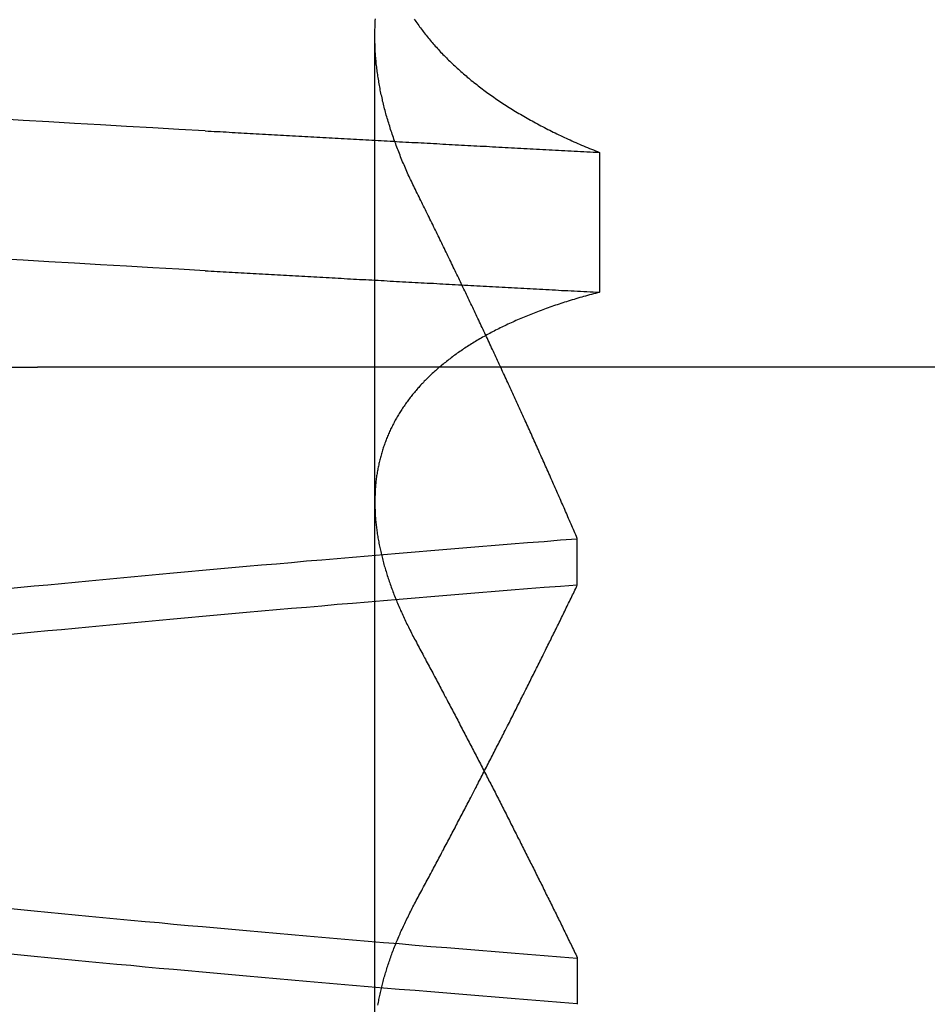
# Model space of a CAD drawing. Extents: x 463 to 1544, y 138 to 1336.
# Drawn here: x 654 to 655, y 1254 to 1255 of the extents above; entities that cross this region are included whole.
import ezdxf

# ---------------------------------------------------------------- set-up
doc = ezdxf.new("R2010")
doc.units = 0
doc.header["$LTSCALE"] = 4
doc.linetypes.add('HIDDEN', pattern=[9.525, 6.35, -3.175])
for name, color, linetype in [('AM_0', 7, 'CONTINUOUS'), ('OBRYS', 7, 'CONTINUOUS'), ('SKRYTÁ__ISO_', 2, 'HIDDEN')]:
    doc.layers.add(name, color=color, linetype=linetype)

# ---------------------------------------------------------------- blocks, each defined once
blk = doc.blocks.new('A$C4B7440DB')
at = {"layer": 'SKRYTÁ__ISO_'}
for p, q in [((13.5, 21.1157), (13.5, 20.1157)), ((13.5, 9.41824), (13.5, 20.1157)), ((12.8751, 19.80296), (13.80738, 19.80296)), ((12.9521, 19.61528), (12.90908, 19.61528)), ((13.2979, 19.61528), (13.34092, 19.61528)), ((13.69922, 19.59453), (13.56946, 19.59453))]:
    blk.add_line(p, q, dxfattribs=at)
for points in [[(13.5895, 19.9602, 0), (13.5909, 19.9847, 0), (13.5923, 20.009, 0), (13.5936, 20.0333, 0), (13.595, 20.0574, 0), (13.5964, 20.0814, 0), (13.5978, 20.1053, 0), (13.5992, 20.1291, 0), (13.6006, 20.1527, 0)], [(13.7193, 19.9602, 0), (13.7206, 19.9847, 0), (13.722, 20.009, 0), (13.7234, 20.0333, 0), (13.7248, 20.0574, 0), (13.7262, 20.0814, 0), (13.7276, 20.1053, 0), (13.7289, 20.1291, 0), (13.7303, 20.1527, 0)], [(12.9094, 19.6153, 0), (12.9106, 19.6307, 0), (12.9119, 19.646, 0), (12.9131, 19.6613, 0), (12.9143, 19.6764, 0), (12.9155, 19.6915, 0), (12.9167, 19.7065, 0), (12.918, 19.7214, 0), (12.9192, 19.7362, 0), (12.9204, 19.751, 0), (12.9216, 19.7657, 0), (12.9228, 19.7803, 0), (12.924, 19.7948, 0), (12.9253, 19.8092, 0), (12.9265, 19.8236, 0), (12.9277, 19.8379, 0), (12.9289, 19.8521, 0), (12.9301, 19.8662, 0), (12.9314, 19.8803, 0), (12.9326, 19.8942, 0), (12.9338, 19.9081, 0), (12.935, 19.9219, 0), (12.9362, 19.9356, 0), (12.9375, 19.9492, 0), (12.9387, 19.9628, 0), (12.9399, 19.9762, 0), (12.9411, 19.9896, 0), (12.9423, 20.0029, 0), (12.9435, 20.0161, 0), (12.9448, 20.0293, 0), (12.946, 20.0423, 0), (12.9472, 20.0553, 0), (12.9484, 20.0681, 0), (12.9496, 20.0809, 0), (12.9509, 20.0936, 0), (12.9521, 20.1062, 0), (12.9533, 20.1188, 0), (12.9545, 20.1312, 0), (12.9557, 20.1436, 0)], [(13.2519, 20.1436, 0), (13.2531, 20.1312, 0), (13.2544, 20.1188, 0), (13.2556, 20.1062, 0), (13.2568, 20.0936, 0), (13.258, 20.0809, 0), (13.2592, 20.0681, 0), (13.2605, 20.0553, 0), (13.2617, 20.0423, 0), (13.2629, 20.0293, 0), (13.2641, 20.0161, 0), (13.2653, 20.0029, 0), (13.2666, 19.9896, 0), (13.2678, 19.9762, 0), (13.269, 19.9628, 0), (13.2702, 19.9492, 0), (13.2714, 19.9356, 0), (13.2726, 19.9219, 0), (13.2739, 19.9081, 0), (13.2751, 19.8942, 0), (13.2763, 19.8803, 0), (13.2775, 19.8662, 0), (13.2787, 19.8521, 0), (13.28, 19.8379, 0), (13.2812, 19.8236, 0), (13.2824, 19.8092, 0), (13.2836, 19.7948, 0), (13.2848, 19.7803, 0), (13.2861, 19.7657, 0), (13.2873, 19.751, 0), (13.2885, 19.7362, 0), (13.2897, 19.7214, 0), (13.2909, 19.7065, 0), (13.2922, 19.6915, 0), (13.2934, 19.6764, 0), (13.2946, 19.6613, 0), (13.2958, 19.646, 0), (13.297, 19.6307, 0), (13.2982, 19.6153, 0)], [(13.3406, 19.6153, 0), (13.3394, 19.6307, 0), (13.3381, 19.646, 0), (13.3369, 19.6613, 0), (13.3357, 19.6764, 0), (13.3345, 19.6915, 0), (13.3333, 19.7065, 0), (13.332, 19.7214, 0), (13.3308, 19.7362, 0), (13.3296, 19.751, 0), (13.3284, 19.7657, 0), (13.3272, 19.7803, 0), (13.326, 19.7948, 0), (13.3247, 19.8092, 0), (13.3235, 19.8236, 0), (13.3223, 19.8379, 0), (13.3211, 19.8521, 0), (13.3199, 19.8662, 0), (13.3186, 19.8803, 0), (13.3174, 19.8942, 0), (13.3162, 19.9081, 0), (13.315, 19.9219, 0), (13.3138, 19.9356, 0), (13.3125, 19.9492, 0), (13.3113, 19.9628, 0), (13.3101, 19.9762, 0), (13.3089, 19.9896, 0), (13.3077, 20.0029, 0), (13.3065, 20.0161, 0), (13.3052, 20.0293, 0), (13.304, 20.0423, 0), (13.3028, 20.0553, 0), (13.3016, 20.0681, 0), (13.3004, 20.0809, 0), (13.2991, 20.0936, 0), (13.2979, 20.1062, 0), (13.2967, 20.1188, 0), (13.2955, 20.1312, 0), (13.2943, 20.1436, 0)], [(12.9981, 20.1436, 0), (12.9969, 20.1312, 0), (12.9956, 20.1188, 0), (12.9944, 20.1062, 0), (12.9932, 20.0936, 0), (12.992, 20.0809, 0), (12.9908, 20.0681, 0), (12.9895, 20.0553, 0), (12.9883, 20.0423, 0), (12.9871, 20.0293, 0), (12.9859, 20.0161, 0), (12.9847, 20.0029, 0), (12.9834, 19.9896, 0), (12.9822, 19.9762, 0), (12.981, 19.9628, 0), (12.9798, 19.9492, 0), (12.9786, 19.9356, 0), (12.9774, 19.9219, 0), (12.9761, 19.9081, 0), (12.9749, 19.8942, 0), (12.9737, 19.8803, 0), (12.9725, 19.8662, 0), (12.9713, 19.8521, 0), (12.97, 19.8379, 0), (12.9688, 19.8236, 0), (12.9676, 19.8092, 0), (12.9664, 19.7948, 0), (12.9652, 19.7803, 0), (12.9639, 19.7657, 0), (12.9627, 19.751, 0), (12.9615, 19.7362, 0), (12.9603, 19.7214, 0), (12.9591, 19.7065, 0), (12.9578, 19.6915, 0), (12.9566, 19.6764, 0), (12.9554, 19.6613, 0), (12.9542, 19.646, 0), (12.953, 19.6307, 0), (12.9518, 19.6153, 0)], [(13.5895, 19.9602, 0), (13.5893, 19.9575, 0), (13.5892, 19.9547, 0), (13.589, 19.9519, 0), (13.5889, 19.9491, 0), (13.5887, 19.9463, 0), (13.5886, 19.9436, 0), (13.5884, 19.9408, 0), (13.5882, 19.938, 0), (13.5881, 19.9352, 0), (13.5879, 19.9324, 0), (13.5878, 19.9296, 0), (13.5876, 19.9269, 0), (13.5875, 19.9241, 0), (13.5873, 19.9213, 0), (13.5871, 19.9185, 0), (13.587, 19.9157, 0), (13.5868, 19.9129, 0), (13.5867, 19.9101, 0), (13.5865, 19.9073, 0), (13.5864, 19.9045, 0), (13.5862, 19.9017, 0), (13.5861, 19.8989, 0), (13.5859, 19.8961, 0), (13.5857, 19.8933, 0), (13.5856, 19.8905, 0), (13.5854, 19.8877, 0), (13.5853, 19.8849, 0), (13.5851, 19.8821, 0), (13.585, 19.8793, 0), (13.5848, 19.8764, 0), (13.5846, 19.8736, 0), (13.5845, 19.8708, 0), (13.5843, 19.868, 0), (13.5842, 19.8652, 0), (13.584, 19.8624, 0), (13.5839, 19.8595, 0), (13.5837, 19.8567, 0), (13.5835, 19.8539, 0), (13.5834, 19.8511, 0), (13.5832, 19.8482, 0), (13.5831, 19.8454, 0), (13.5829, 19.8426, 0), (13.5828, 19.8398, 0), (13.5826, 19.8369, 0), (13.5825, 19.8341, 0), (13.5823, 19.8313, 0), (13.5821, 19.8284, 0), (13.582, 19.8256, 0), (13.5818, 19.8228, 0), (13.5817, 19.8199, 0), (13.5815, 19.8171, 0), (13.5814, 19.8142, 0), (13.5812, 19.8114, 0), (13.581, 19.8085, 0), (13.5809, 19.8057, 0), (13.5807, 19.8029, 0), (13.5806, 19.8, 0), (13.5804, 19.7972, 0), (13.5803, 19.7943, 0), (13.5801, 19.7915, 0), (13.5799, 19.7886, 0), (13.5798, 19.7857, 0), (13.5796, 19.7829, 0), (13.5795, 19.78, 0), (13.5793, 19.7772, 0), (13.5792, 19.7743, 0), (13.579, 19.7715, 0), (13.5789, 19.7686, 0), (13.5787, 19.7657, 0), (13.5785, 19.7629, 0), (13.5784, 19.76, 0), (13.5782, 19.7571, 0), (13.5781, 19.7543, 0), (13.5779, 19.7514, 0), (13.5778, 19.7485, 0), (13.5776, 19.7456, 0), (13.5774, 19.7428, 0), (13.5773, 19.7399, 0), (13.5771, 19.737, 0), (13.577, 19.7341, 0), (13.5768, 19.7313, 0), (13.5767, 19.7284, 0), (13.5765, 19.7255, 0), (13.5763, 19.7226, 0), (13.5762, 19.7197, 0), (13.576, 19.7168, 0), (13.5759, 19.714, 0), (13.5757, 19.7111, 0), (13.5756, 19.7082, 0), (13.5754, 19.7053, 0), (13.5753, 19.7024, 0), (13.5751, 19.6995, 0), (13.5749, 19.6966, 0), (13.5748, 19.6937, 0), (13.5746, 19.6908, 0), (13.5745, 19.6879, 0), (13.5743, 19.685, 0), (13.5742, 19.6821, 0), (13.574, 19.6792, 0), (13.5738, 19.6763, 0), (13.5737, 19.6734, 0), (13.5735, 19.6705, 0), (13.5734, 19.6676, 0), (13.5732, 19.6647, 0), (13.5731, 19.6618, 0), (13.5729, 19.6589, 0), (13.5727, 19.656, 0), (13.5726, 19.6531, 0), (13.5724, 19.6501, 0), (13.5723, 19.6472, 0), (13.5721, 19.6443, 0), (13.572, 19.6414, 0), (13.5718, 19.6385, 0), (13.5717, 19.6355, 0), (13.5715, 19.6326, 0), (13.5713, 19.6297, 0), (13.5712, 19.6268, 0), (13.571, 19.6239, 0), (13.5709, 19.6209, 0), (13.5707, 19.618, 0), (13.5706, 19.6151, 0), (13.5704, 19.6121, 0), (13.5702, 19.6092, 0), (13.5701, 19.6063, 0), (13.5699, 19.6033, 0), (13.5698, 19.6004, 0), (13.5696, 19.5975, 0), (13.5695, 19.5945, 0)], [(13.7193, 19.9602, 0), (13.7191, 19.9575, 0), (13.7189, 19.9547, 0), (13.7188, 19.9519, 0), (13.7186, 19.9491, 0), (13.7185, 19.9463, 0), (13.7183, 19.9436, 0), (13.7182, 19.9408, 0), (13.718, 19.938, 0), (13.7178, 19.9352, 0), (13.7177, 19.9324, 0), (13.7175, 19.9296, 0), (13.7174, 19.9269, 0), (13.7172, 19.9241, 0), (13.7171, 19.9213, 0), (13.7169, 19.9185, 0), (13.7167, 19.9157, 0), (13.7166, 19.9129, 0), (13.7164, 19.9101, 0), (13.7163, 19.9073, 0), (13.7161, 19.9045, 0), (13.716, 19.9017, 0), (13.7158, 19.8989, 0), (13.7157, 19.8961, 0), (13.7155, 19.8933, 0), (13.7153, 19.8905, 0), (13.7152, 19.8877, 0), (13.715, 19.8849, 0), (13.7149, 19.8821, 0), (13.7147, 19.8793, 0), (13.7146, 19.8764, 0), (13.7144, 19.8736, 0), (13.7142, 19.8708, 0), (13.7141, 19.868, 0), (13.7139, 19.8652, 0), (13.7138, 19.8624, 0), (13.7136, 19.8595, 0), (13.7135, 19.8567, 0), (13.7133, 19.8539, 0), (13.7132, 19.8511, 0), (13.713, 19.8482, 0), (13.7128, 19.8454, 0), (13.7127, 19.8426, 0), (13.7125, 19.8398, 0), (13.7124, 19.8369, 0), (13.7122, 19.8341, 0), (13.7121, 19.8313, 0), (13.7119, 19.8284, 0), (13.7117, 19.8256, 0), (13.7116, 19.8228, 0), (13.7114, 19.8199, 0), (13.7113, 19.8171, 0), (13.7111, 19.8142, 0), (13.711, 19.8114, 0), (13.7108, 19.8085, 0), (13.7106, 19.8057, 0), (13.7105, 19.8029, 0), (13.7103, 19.8, 0), (13.7102, 19.7972, 0), (13.71, 19.7943, 0), (13.7099, 19.7915, 0), (13.7097, 19.7886, 0), (13.7096, 19.7857, 0), (13.7094, 19.7829, 0), (13.7092, 19.78, 0), (13.7091, 19.7772, 0), (13.7089, 19.7743, 0), (13.7088, 19.7715, 0), (13.7086, 19.7686, 0), (13.7085, 19.7657, 0), (13.7083, 19.7629, 0), (13.7081, 19.76, 0), (13.708, 19.7571, 0), (13.7078, 19.7543, 0), (13.7077, 19.7514, 0), (13.7075, 19.7485, 0), (13.7074, 19.7456, 0), (13.7072, 19.7428, 0), (13.707, 19.7399, 0), (13.7069, 19.737, 0), (13.7067, 19.7341, 0), (13.7066, 19.7313, 0), (13.7064, 19.7284, 0), (13.7063, 19.7255, 0), (13.7061, 19.7226, 0), (13.706, 19.7197, 0), (13.7058, 19.7168, 0), (13.7056, 19.714, 0), (13.7055, 19.7111, 0), (13.7053, 19.7082, 0), (13.7052, 19.7053, 0), (13.705, 19.7024, 0), (13.7049, 19.6995, 0), (13.7047, 19.6966, 0), (13.7045, 19.6937, 0), (13.7044, 19.6908, 0), (13.7042, 19.6879, 0), (13.7041, 19.685, 0), (13.7039, 19.6821, 0), (13.7038, 19.6792, 0), (13.7036, 19.6763, 0), (13.7034, 19.6734, 0), (13.7033, 19.6705, 0), (13.7031, 19.6676, 0), (13.703, 19.6647, 0), (13.7028, 19.6618, 0), (13.7027, 19.6589, 0), (13.7025, 19.656, 0), (13.7024, 19.6531, 0), (13.7022, 19.6501, 0), (13.702, 19.6472, 0), (13.7019, 19.6443, 0), (13.7017, 19.6414, 0), (13.7016, 19.6385, 0), (13.7014, 19.6355, 0), (13.7013, 19.6326, 0), (13.7011, 19.6297, 0), (13.7009, 19.6268, 0), (13.7008, 19.6239, 0), (13.7006, 19.6209, 0), (13.7005, 19.618, 0), (13.7003, 19.6151, 0), (13.7002, 19.6121, 0), (13.7, 19.6092, 0), (13.6998, 19.6063, 0), (13.6997, 19.6033, 0), (13.6995, 19.6004, 0), (13.6994, 19.5975, 0), (13.6992, 19.5945, 0)], [(12.9082, 19.8001, 0), (12.9095, 19.7999, 0), (12.9108, 19.7996, 0), (12.9121, 19.7994, 0), (12.9133, 19.7992, 0), (12.9146, 19.7989, 0), (12.9159, 19.7986, 0), (12.9172, 19.7984, 0), (12.9185, 19.7981, 0), (12.9198, 19.7978, 0), (12.9211, 19.7975, 0), (12.9224, 19.7972, 0), (12.9237, 19.7969, 0), (12.925, 19.7966, 0), (12.9263, 19.7963, 0), (12.9276, 19.796, 0), (12.9289, 19.7956, 0), (12.9302, 19.7953, 0), (12.9315, 19.7949, 0), (12.9328, 19.7946, 0), (12.9341, 19.7942, 0), (12.9354, 19.7938, 0), (12.9368, 19.7934, 0), (12.9381, 19.793, 0), (12.9394, 19.7926, 0), (12.9407, 19.7922, 0), (12.942, 19.7918, 0), (12.9434, 19.7914, 0), (12.9447, 19.791, 0), (12.946, 19.7905, 0), (12.9474, 19.7901, 0), (12.9487, 19.7896, 0), (12.95, 19.7892, 0), (12.9514, 19.7887, 0), (12.9527, 19.7882, 0), (12.9541, 19.7877, 0), (12.9554, 19.7873, 0), (12.9567, 19.7868, 0), (12.9581, 19.7862, 0), (12.9594, 19.7857, 0), (12.9608, 19.7852, 0), (12.9622, 19.7847, 0), (12.9635, 19.7841, 0), (12.9649, 19.7836, 0), (12.9662, 19.7831, 0), (12.9676, 19.7825, 0), (12.9689, 19.7819, 0), (12.9703, 19.7814, 0), (12.9717, 19.7808, 0), (12.973, 19.7802, 0), (12.9744, 19.7796, 0), (12.9758, 19.779, 0), (12.9772, 19.7784, 0), (12.9785, 19.7777, 0), (12.9799, 19.7771, 0), (12.9813, 19.7765, 0), (12.9827, 19.7758, 0), (12.984, 19.7752, 0), (12.9854, 19.7745, 0), (12.9868, 19.7739, 0), (12.9882, 19.7732, 0), (12.9896, 19.7725, 0), (12.991, 19.7718, 0), (12.9924, 19.7712, 0), (12.9938, 19.7705, 0), (12.9952, 19.7697, 0), (12.9966, 19.769, 0), (12.998, 19.7683, 0), (12.9994, 19.7676, 0), (13.0008, 19.7668, 0), (13.0022, 19.7661, 0), (13.0036, 19.7653, 0)], [(13.5695, 19.5945, 0), (13.569, 19.5964, 0), (13.5685, 19.5983, 0), (13.568, 19.6001, 0), (13.5675, 19.602, 0), (13.567, 19.6038, 0), (13.5665, 19.6056, 0), (13.566, 19.6075, 0), (13.5655, 19.6093, 0), (13.565, 19.6111, 0), (13.5645, 19.6129, 0), (13.5639, 19.6147, 0), (13.5634, 19.6165, 0), (13.5629, 19.6182, 0), (13.5624, 19.62, 0), (13.5618, 19.6218, 0), (13.5613, 19.6235, 0), (13.5607, 19.6253, 0), (13.5602, 19.627, 0), (13.5596, 19.6287, 0), (13.5591, 19.6304, 0), (13.5585, 19.6321, 0), (13.5579, 19.6338, 0), (13.5574, 19.6355, 0), (13.5568, 19.6372, 0), (13.5562, 19.6389, 0), (13.5556, 19.6406, 0), (13.5551, 19.6422, 0), (13.5545, 19.6439, 0), (13.5539, 19.6455, 0), (13.5533, 19.6471, 0), (13.5527, 19.6488, 0), (13.5521, 19.6504, 0), (13.5515, 19.652, 0), (13.5508, 19.6536, 0), (13.5502, 19.6552, 0), (13.5496, 19.6568, 0), (13.549, 19.6584, 0), (13.5484, 19.6599, 0), (13.5477, 19.6615, 0), (13.5471, 19.663, 0), (13.5464, 19.6646, 0), (13.5458, 19.6661, 0), (13.5452, 19.6676, 0), (13.5445, 19.6691, 0), (13.5438, 19.6707, 0), (13.5432, 19.6722, 0), (13.5425, 19.6737, 0), (13.5419, 19.6751, 0), (13.5412, 19.6766, 0), (13.5405, 19.6781, 0), (13.5398, 19.6795, 0), (13.5391, 19.681, 0), (13.5385, 19.6824, 0), (13.5378, 19.6839, 0), (13.5371, 19.6853, 0), (13.5364, 19.6867, 0), (13.5357, 19.6881, 0), (13.535, 19.6895, 0), (13.5343, 19.6909, 0), (13.5335, 19.6923, 0), (13.5328, 19.6937, 0), (13.5321, 19.695, 0), (13.5314, 19.6964, 0), (13.5307, 19.6977, 0), (13.5299, 19.6991, 0), (13.5292, 19.7004, 0), (13.5284, 19.7017, 0), (13.5277, 19.7031, 0), (13.527, 19.7044, 0), (13.5262, 19.7057, 0), (13.5254, 19.707, 0), (13.5247, 19.7082, 0), (13.5239, 19.7095, 0), (13.5232, 19.7108, 0), (13.5224, 19.712, 0), (13.5216, 19.7133, 0), (13.5208, 19.7145, 0), (13.5201, 19.7158, 0), (13.5193, 19.717, 0), (13.5185, 19.7182, 0), (13.5177, 19.7194, 0), (13.5169, 19.7206, 0), (13.5161, 19.7218, 0), (13.5153, 19.723, 0), (13.5145, 19.7241, 0), (13.5137, 19.7253, 0), (13.5129, 19.7265, 0), (13.5121, 19.7276, 0), (13.5112, 19.7287, 0), (13.5104, 19.7299, 0), (13.5096, 19.731, 0), (13.5087, 19.7321, 0), (13.5079, 19.7332, 0), (13.5071, 19.7343, 0), (13.5062, 19.7354, 0), (13.5054, 19.7365, 0), (13.5045, 19.7375, 0), (13.5037, 19.7386, 0), (13.5028, 19.7396, 0), (13.502, 19.7407, 0), (13.5011, 19.7417, 0), (13.5002, 19.7427, 0), (13.4994, 19.7438, 0), (13.4985, 19.7448, 0), (13.4976, 19.7458, 0), (13.4967, 19.7467, 0), (13.4959, 19.7477, 0), (13.495, 19.7487, 0), (13.4941, 19.7497, 0), (13.4932, 19.7506, 0), (13.4923, 19.7516, 0), (13.4914, 19.7525, 0), (13.4905, 19.7534, 0), (13.4896, 19.7543, 0), (13.4887, 19.7553, 0), (13.4878, 19.7562, 0), (13.4869, 19.7571, 0), (13.4859, 19.7579, 0), (13.485, 19.7588, 0), (13.4841, 19.7597, 0), (13.4832, 19.7605, 0), (13.4822, 19.7614, 0), (13.4813, 19.7622, 0), (13.4804, 19.7631, 0), (13.4794, 19.7639, 0), (13.4785, 19.7647, 0), (13.4775, 19.7655, 0), (13.4766, 19.7663, 0), (13.4756, 19.7671, 0), (13.4747, 19.7679, 0), (13.4737, 19.7686, 0), (13.4727, 19.7694, 0), (13.4718, 19.7702, 0), (13.4708, 19.7709, 0), (13.4698, 19.7716, 0), (13.4688, 19.7724, 0), (13.4679, 19.7731, 0), (13.4669, 19.7738, 0), (13.4659, 19.7745, 0), (13.4649, 19.7752, 0), (13.4639, 19.7759, 0), (13.4629, 19.7766, 0), (13.4619, 19.7772, 0), (13.4609, 19.7779, 0), (13.4599, 19.7785, 0), (13.4589, 19.7792, 0), (13.4579, 19.7798, 0), (13.4569, 19.7804, 0), (13.4559, 19.7811, 0), (13.4548, 19.7817, 0), (13.4538, 19.7823, 0), (13.4528, 19.7828, 0), (13.4518, 19.7834, 0), (13.4507, 19.784, 0), (13.4497, 19.7846, 0), (13.4487, 19.7851, 0), (13.4476, 19.7857, 0), (13.4466, 19.7862, 0), (13.4455, 19.7867, 0), (13.4445, 19.7873, 0), (13.4434, 19.7878, 0), (13.4424, 19.7883, 0), (13.4413, 19.7888, 0), (13.4402, 19.7893, 0), (13.4392, 19.7897, 0), (13.4381, 19.7902, 0), (13.437, 19.7907, 0), (13.436, 19.7911, 0), (13.4349, 19.7916, 0), (13.4338, 19.792, 0), (13.4327, 19.7924, 0), (13.4317, 19.7928, 0), (13.4306, 19.7932, 0), (13.4295, 19.7936, 0), (13.4284, 19.794, 0), (13.4273, 19.7944, 0), (13.4262, 19.7948, 0), (13.4251, 19.7952, 0), (13.424, 19.7955, 0), (13.4229, 19.7959, 0), (13.4218, 19.7962, 0), (13.4207, 19.7965, 0), (13.4196, 19.7969, 0), (13.4184, 19.7972, 0), (13.4173, 19.7975, 0), (13.4162, 19.7978, 0), (13.4151, 19.7981, 0), (13.4139, 19.7984, 0), (13.4128, 19.7986, 0), (13.4117, 19.7989, 0), (13.4105, 19.7992, 0), (13.4094, 19.7994, 0), (13.4083, 19.7996, 0), (13.4071, 19.7999, 0), (13.406, 19.8001, 0), (13.4048, 19.8003, 0), (13.4037, 19.8005, 0), (13.4025, 19.8007, 0), (13.4014, 19.8009, 0), (13.4002, 19.8011, 0), (13.3991, 19.8013, 0), (13.3979, 19.8014, 0), (13.3967, 19.8016, 0), (13.3956, 19.8017, 0), (13.3944, 19.8019, 0), (13.3932, 19.802, 0), (13.392, 19.8021, 0), (13.3909, 19.8022, 0), (13.3897, 19.8023, 0), (13.3885, 19.8024, 0), (13.3873, 19.8025, 0), (13.3861, 19.8026, 0), (13.3849, 19.8027, 0), (13.3837, 19.8027, 0), (13.3825, 19.8028, 0), (13.3813, 19.8028, 0), (13.3801, 19.8029, 0), (13.3789, 19.8029, 0), (13.3777, 19.8029, 0), (13.3765, 19.803, 0), (13.3753, 19.803, 0), (13.3741, 19.803, 0), (13.3729, 19.8029, 0), (13.3717, 19.8029, 0), (13.3704, 19.8029, 0), (13.3692, 19.8029, 0), (13.368, 19.8028, 0), (13.3668, 19.8028, 0), (13.3655, 19.8027, 0), (13.3643, 19.8027, 0), (13.3631, 19.8026, 0), (13.3618, 19.8025, 0), (13.3606, 19.8024, 0), (13.3594, 19.8023, 0), (13.3581, 19.8022, 0), (13.3569, 19.8021, 0), (13.3556, 19.802, 0), (13.3544, 19.8018, 0), (13.3531, 19.8017, 0), (13.3519, 19.8015, 0), (13.3506, 19.8014, 0), (13.3493, 19.8012, 0), (13.3481, 19.8011, 0), (13.3468, 19.8009, 0), (13.3455, 19.8007, 0), (13.3443, 19.8005, 0), (13.343, 19.8003, 0), (13.3417, 19.8001, 0), (13.3405, 19.7999, 0), (13.3392, 19.7996, 0), (13.3379, 19.7994, 0), (13.3366, 19.7991, 0), (13.3353, 19.7989, 0), (13.334, 19.7986, 0), (13.3328, 19.7984, 0), (13.3315, 19.7981, 0), (13.3302, 19.7978, 0), (13.3289, 19.7975, 0), (13.3276, 19.7972, 0), (13.3263, 19.7969, 0), (13.325, 19.7966, 0), (13.3237, 19.7963, 0), (13.3224, 19.7959, 0), (13.3211, 19.7956, 0), (13.3198, 19.7953, 0), (13.3185, 19.7949, 0), (13.3171, 19.7946, 0), (13.3158, 19.7942, 0), (13.3145, 19.7938, 0), (13.3132, 19.7934, 0), (13.3119, 19.793, 0), (13.3106, 19.7926, 0), (13.3092, 19.7922, 0), (13.3079, 19.7918, 0), (13.3066, 19.7914, 0), (13.3053, 19.791, 0), (13.3039, 19.7905, 0), (13.3026, 19.7901, 0), (13.3013, 19.7896, 0), (13.2999, 19.7892, 0), (13.2986, 19.7887, 0), (13.2972, 19.7882, 0), (13.2959, 19.7877, 0), (13.2945, 19.7872, 0), (13.2932, 19.7867, 0), (13.2919, 19.7862, 0), (13.2905, 19.7857, 0), (13.2892, 19.7852, 0), (13.2878, 19.7847, 0), (13.2864, 19.7841, 0), (13.2851, 19.7836, 0), (13.2837, 19.783, 0), (13.2824, 19.7825, 0), (13.281, 19.7819, 0), (13.2796, 19.7813, 0), (13.2783, 19.7807, 0), (13.2769, 19.7802, 0), (13.2755, 19.7796, 0), (13.2742, 19.779, 0), (13.2728, 19.7783, 0), (13.2714, 19.7777, 0), (13.27, 19.7771, 0), (13.2687, 19.7765, 0), (13.2673, 19.7758, 0), (13.2659, 19.7752, 0), (13.2645, 19.7745, 0), (13.2631, 19.7739, 0), (13.2617, 19.7732, 0), (13.2604, 19.7725, 0), (13.259, 19.7718, 0), (13.2576, 19.7711, 0), (13.2562, 19.7704, 0), (13.2548, 19.7697, 0), (13.2534, 19.769, 0), (13.252, 19.7683, 0), (13.2506, 19.7676, 0), (13.2492, 19.7668, 0), (13.2478, 19.7661, 0), (13.2464, 19.7653, 0)], [(13.6648, 19.7653, 0), (13.6664, 19.7661, 0), (13.6679, 19.7668, 0), (13.6694, 19.7676, 0), (13.6709, 19.7683, 0), (13.6725, 19.769, 0), (13.674, 19.7698, 0), (13.6755, 19.7705, 0), (13.677, 19.7712, 0), (13.6785, 19.7719, 0), (13.6801, 19.7726, 0), (13.6816, 19.7732, 0), (13.6831, 19.7739, 0), (13.6846, 19.7746, 0), (13.6861, 19.7752, 0), (13.6876, 19.7759, 0), (13.6891, 19.7765, 0), (13.6906, 19.7772, 0), (13.6921, 19.7778, 0), (13.6936, 19.7784, 0), (13.6952, 19.779, 0), (13.6967, 19.7796, 0), (13.6982, 19.7802, 0), (13.6997, 19.7808, 0), (13.7012, 19.7814, 0), (13.7027, 19.782, 0), (13.7041, 19.7825, 0), (13.7056, 19.7831, 0), (13.7071, 19.7836, 0), (13.7086, 19.7842, 0), (13.7101, 19.7847, 0), (13.7116, 19.7853, 0), (13.7131, 19.7858, 0), (13.7146, 19.7863, 0), (13.7161, 19.7868, 0), (13.7176, 19.7873, 0), (13.719, 19.7878, 0), (13.7205, 19.7883, 0), (13.722, 19.7888, 0), (13.7235, 19.7892, 0), (13.725, 19.7897, 0), (13.7264, 19.7901, 0), (13.7279, 19.7906, 0), (13.7294, 19.791, 0), (13.7309, 19.7914, 0), (13.7323, 19.7919, 0), (13.7338, 19.7923, 0), (13.7353, 19.7927, 0), (13.7367, 19.7931, 0), (13.7382, 19.7935, 0), (13.7397, 19.7939, 0), (13.7411, 19.7942, 0), (13.7426, 19.7946, 0), (13.744, 19.795, 0), (13.7455, 19.7953, 0), (13.7469, 19.7957, 0), (13.7484, 19.796, 0), (13.7499, 19.7963, 0), (13.7513, 19.7966, 0), (13.7528, 19.797, 0), (13.7542, 19.7973, 0), (13.7557, 19.7976, 0), (13.7571, 19.7979, 0), (13.7585, 19.7981, 0), (13.76, 19.7984, 0), (13.7614, 19.7987, 0), (13.7629, 19.7989, 0), (13.7643, 19.7992, 0), (13.7657, 19.7994, 0), (13.7672, 19.7997, 0), (13.7686, 19.7999, 0), (13.77, 19.8001, 0), (13.7715, 19.8003, 0), (13.7729, 19.8005, 0), (13.7743, 19.8007, 0), (13.7757, 19.8009, 0), (13.7772, 19.8011, 0), (13.7786, 19.8012, 0), (13.78, 19.8014, 0), (13.7814, 19.8016, 0), (13.7828, 19.8017, 0), (13.7843, 19.8018, 0), (13.7857, 19.802, 0), (13.7871, 19.8021, 0), (13.7885, 19.8022, 0), (13.7899, 19.8023, 0), (13.7913, 19.8024, 0), (13.7927, 19.8025, 0), (13.7941, 19.8026, 0), (13.7955, 19.8027, 0), (13.7969, 19.8027, 0), (13.7983, 19.8028, 0), (13.7997, 19.8028, 0), (13.8011, 19.8029, 0), (13.8025, 19.8029, 0), (13.8039, 19.8029, 0), (13.8052, 19.803, 0), (13.8066, 19.803, 0), (13.808, 19.803, 0), (13.8094, 19.803, 0), (13.8108, 19.8029, 0), (13.8121, 19.8029, 0), (13.8135, 19.8029, 0), (13.8149, 19.8028, 0), (13.8163, 19.8028, 0), (13.8176, 19.8027, 0), (13.819, 19.8027, 0), (13.8204, 19.8026, 0), (13.8217, 19.8025, 0), (13.8231, 19.8024, 0)], [(13.8229, 19.7664, 0), (13.8217, 19.7656, 0), (13.8206, 19.7648, 0), (13.8194, 19.764, 0), (13.8182, 19.7631, 0), (13.8171, 19.7623, 0), (13.8159, 19.7615, 0), (13.8148, 19.7606, 0), (13.8136, 19.7598, 0), (13.8125, 19.7589, 0), (13.8114, 19.758, 0), (13.8102, 19.7572, 0), (13.8091, 19.7563, 0), (13.808, 19.7554, 0), (13.8068, 19.7545, 0), (13.8057, 19.7535, 0), (13.8046, 19.7526, 0), (13.8035, 19.7517, 0), (13.8023, 19.7507, 0), (13.8012, 19.7498, 0), (13.8001, 19.7488, 0), (13.799, 19.7479, 0), (13.7979, 19.7469, 0), (13.7968, 19.7459, 0), (13.7957, 19.7449, 0), (13.7946, 19.7439, 0), (13.7935, 19.7429, 0), (13.7924, 19.7419, 0), (13.7913, 19.7408, 0), (13.7902, 19.7398, 0), (13.7892, 19.7387, 0), (13.7881, 19.7377, 0), (13.787, 19.7366, 0), (13.7859, 19.7355, 0), (13.7849, 19.7345, 0), (13.7838, 19.7334, 0), (13.7827, 19.7323, 0), (13.7817, 19.7312, 0), (13.7806, 19.73, 0), (13.7795, 19.7289, 0), (13.7785, 19.7278, 0), (13.7774, 19.7266, 0), (13.7764, 19.7255, 0), (13.7754, 19.7243, 0), (13.7743, 19.7231, 0), (13.7733, 19.722, 0), (13.7722, 19.7208, 0), (13.7712, 19.7196, 0), (13.7702, 19.7184, 0), (13.7692, 19.7172, 0), (13.7681, 19.7159, 0), (13.7671, 19.7147, 0), (13.7661, 19.7135, 0), (13.7651, 19.7122, 0), (13.7641, 19.711, 0), (13.7631, 19.7097, 0), (13.7621, 19.7084, 0), (13.7611, 19.7072, 0), (13.7601, 19.7059, 0), (13.7591, 19.7046, 0), (13.7581, 19.7033, 0), (13.7571, 19.702, 0), (13.7562, 19.7006, 0), (13.7552, 19.6993, 0), (13.7542, 19.698, 0), (13.7532, 19.6966, 0), (13.7523, 19.6953, 0), (13.7513, 19.6939, 0), (13.7504, 19.6925, 0), (13.7494, 19.6911, 0), (13.7484, 19.6897, 0), (13.7475, 19.6883, 0), (13.7465, 19.6869, 0), (13.7456, 19.6855, 0), (13.7447, 19.6841, 0), (13.7437, 19.6826, 0), (13.7428, 19.6812, 0), (13.7419, 19.6798, 0), (13.7409, 19.6783, 0), (13.74, 19.6768, 0), (13.7391, 19.6754, 0), (13.7382, 19.6739, 0), (13.7373, 19.6724, 0), (13.7364, 19.6709, 0), (13.7355, 19.6694, 0), (13.7346, 19.6678, 0), (13.7337, 19.6663, 0), (13.7328, 19.6648, 0), (13.7319, 19.6632, 0), (13.731, 19.6617, 0), (13.7301, 19.6601, 0), (13.7292, 19.6585, 0), (13.7284, 19.657, 0), (13.7275, 19.6554, 0), (13.7266, 19.6538, 0), (13.7257, 19.6522, 0), (13.7249, 19.6506, 0), (13.724, 19.649, 0), (13.7232, 19.6473, 0), (13.7223, 19.6457, 0), (13.7215, 19.644, 0), (13.7206, 19.6424, 0), (13.7198, 19.6407, 0), (13.719, 19.639, 0), (13.7181, 19.6374, 0), (13.7173, 19.6357, 0), (13.7165, 19.634, 0), (13.7156, 19.6323, 0), (13.7148, 19.6306, 0), (13.714, 19.6288, 0), (13.7132, 19.6271, 0), (13.7124, 19.6254, 0), (13.7116, 19.6236, 0), (13.7108, 19.6219, 0), (13.71, 19.6201, 0), (13.7092, 19.6183, 0), (13.7084, 19.6166, 0), (13.7076, 19.6148, 0), (13.7068, 19.613, 0), (13.7061, 19.6112, 0), (13.7053, 19.6093, 0), (13.7045, 19.6075, 0), (13.7037, 19.6057, 0), (13.703, 19.6039, 0), (13.7022, 19.602, 0), (13.7015, 19.6002, 0), (13.7007, 19.5983, 0), (13.7, 19.5964, 0), (13.6992, 19.5945, 0)], [(13.2463, 19.7653, 0), (13.2448, 19.7644, 0), (13.2432, 19.7636, 0), (13.2416, 19.7628, 0), (13.24, 19.7619, 0), (13.2384, 19.7611, 0), (13.2368, 19.7602, 0), (13.2353, 19.7594, 0), (13.2337, 19.7585, 0), (13.2321, 19.7577, 0), (13.2305, 19.7568, 0), (13.229, 19.756, 0), (13.2274, 19.7552, 0), (13.2258, 19.7543, 0), (13.2242, 19.7535, 0), (13.2227, 19.7526, 0), (13.2211, 19.7518, 0), (13.2195, 19.751, 0), (13.2179, 19.7501, 0), (13.2163, 19.7493, 0), (13.2148, 19.7484, 0), (13.2132, 19.7476, 0), (13.2116, 19.7468, 0), (13.2101, 19.7459, 0), (13.2085, 19.7451, 0), (13.2069, 19.7443, 0), (13.2053, 19.7434, 0), (13.2038, 19.7426, 0), (13.2022, 19.7418, 0), (13.2006, 19.741, 0), (13.1991, 19.7401, 0), (13.1975, 19.7393, 0), (13.1959, 19.7385, 0), (13.1943, 19.7376, 0), (13.1928, 19.7368, 0), (13.1912, 19.736, 0), (13.1896, 19.7352, 0), (13.1881, 19.7343, 0), (13.1865, 19.7335, 0), (13.1849, 19.7327, 0), (13.1834, 19.7319, 0), (13.1818, 19.731, 0), (13.1802, 19.7302, 0), (13.1787, 19.7294, 0), (13.1771, 19.7286, 0), (13.1755, 19.7278, 0), (13.174, 19.7269, 0), (13.1724, 19.7261, 0), (13.1709, 19.7253, 0), (13.1693, 19.7245, 0), (13.1677, 19.7237, 0), (13.1662, 19.7228, 0), (13.1646, 19.722, 0), (13.1631, 19.7212, 0), (13.1615, 19.7204, 0), (13.1599, 19.7196, 0), (13.1584, 19.7188, 0), (13.1568, 19.718, 0), (13.1553, 19.7172, 0), (13.1537, 19.7163, 0), (13.1521, 19.7155, 0), (13.1506, 19.7147, 0), (13.149, 19.7139, 0), (13.1475, 19.7131, 0), (13.1459, 19.7123, 0), (13.1444, 19.7115, 0), (13.1428, 19.7107, 0), (13.1412, 19.7099, 0), (13.1397, 19.7091, 0), (13.1381, 19.7083, 0), (13.1366, 19.7075, 0), (13.135, 19.7067, 0), (13.1335, 19.7059, 0), (13.1319, 19.7051, 0), (13.1304, 19.7043, 0), (13.1288, 19.7035, 0), (13.1273, 19.7027, 0), (13.1257, 19.7019, 0), (13.1242, 19.7011, 0), (13.1226, 19.7003, 0), (13.1211, 19.6995, 0), (13.1195, 19.6987, 0), (13.118, 19.6979, 0), (13.1164, 19.6971, 0), (13.1149, 19.6963, 0), (13.1134, 19.6955, 0), (13.1118, 19.6947, 0), (13.1103, 19.6939, 0), (13.1087, 19.6931, 0), (13.1072, 19.6923, 0), (13.1056, 19.6915, 0), (13.1041, 19.6908, 0), (13.1025, 19.69, 0), (13.101, 19.6892, 0), (13.0995, 19.6884, 0), (13.0979, 19.6876, 0), (13.0964, 19.6868, 0), (13.0948, 19.686, 0), (13.0933, 19.6853, 0), (13.0918, 19.6845, 0), (13.0902, 19.6837, 0), (13.0887, 19.6829, 0), (13.0872, 19.6821, 0), (13.0856, 19.6813, 0), (13.0841, 19.6806, 0), (13.0825, 19.6798, 0), (13.081, 19.679, 0), (13.0795, 19.6782, 0), (13.0779, 19.6774, 0), (13.0764, 19.6767, 0), (13.0749, 19.6759, 0), (13.0733, 19.6751, 0), (13.0718, 19.6743, 0), (13.0703, 19.6736, 0), (13.0687, 19.6728, 0), (13.0672, 19.672, 0), (13.0657, 19.6712, 0), (13.0641, 19.6705, 0), (13.0626, 19.6697, 0), (13.0611, 19.6689, 0), (13.0596, 19.6682, 0), (13.058, 19.6674, 0), (13.0565, 19.6666, 0), (13.055, 19.6659, 0), (13.0534, 19.6651, 0), (13.0519, 19.6643, 0), (13.0504, 19.6636, 0), (13.0489, 19.6628, 0), (13.0473, 19.662, 0), (13.0458, 19.6613, 0), (13.0443, 19.6605, 0), (13.0428, 19.6597, 0), (13.0412, 19.659, 0), (13.0397, 19.6582, 0), (13.0382, 19.6574, 0), (13.0367, 19.6567, 0), (13.0352, 19.6559, 0), (13.0336, 19.6552, 0), (13.0321, 19.6544, 0), (13.0306, 19.6537, 0), (13.0291, 19.6529, 0), (13.0276, 19.6521, 0), (13.026, 19.6514, 0), (13.0245, 19.6506, 0), (13.023, 19.6499, 0), (13.0215, 19.6491, 0), (13.02, 19.6484, 0), (13.0185, 19.6476, 0), (13.017, 19.6469, 0), (13.0154, 19.6461, 0), (13.0139, 19.6454, 0), (13.0124, 19.6446, 0), (13.0109, 19.6439, 0), (13.0094, 19.6431, 0), (13.0079, 19.6424, 0), (13.0064, 19.6416, 0), (13.0049, 19.6409, 0), (13.0033, 19.6401, 0), (13.0018, 19.6394, 0), (13.0003, 19.6386, 0), (12.9988, 19.6379, 0), (12.9973, 19.6372, 0), (12.9958, 19.6364, 0), (12.9943, 19.6357, 0), (12.9928, 19.6349, 0), (12.9913, 19.6342, 0), (12.9898, 19.6335, 0), (12.9883, 19.6327, 0), (12.9868, 19.632, 0), (12.9853, 19.6312, 0), (12.9838, 19.6305, 0), (12.9823, 19.6298, 0), (12.9808, 19.629, 0), (12.9793, 19.6283, 0), (12.9778, 19.6276, 0), (12.9763, 19.6268, 0), (12.9748, 19.6261, 0), (12.9733, 19.6254, 0), (12.9718, 19.6246, 0), (12.9703, 19.6239, 0), (12.9688, 19.6232, 0), (12.9673, 19.6225, 0), (12.9658, 19.6217, 0), (12.9643, 19.621, 0), (12.9628, 19.6203, 0), (12.9613, 19.6195, 0), (12.9598, 19.6188, 0), (12.9583, 19.6181, 0), (12.9568, 19.6174, 0), (12.9554, 19.6166, 0), (12.9539, 19.6159, 0), (12.9524, 19.6152, 0)], [(13.0036, 19.7653, 0), (13.0051, 19.7645, 0), (13.0067, 19.7637, 0), (13.0083, 19.7628, 0), (13.0099, 19.762, 0), (13.0115, 19.7611, 0), (13.0131, 19.7603, 0), (13.0146, 19.7594, 0), (13.0162, 19.7586, 0), (13.0178, 19.7577, 0), (13.0194, 19.7569, 0), (13.0209, 19.756, 0), (13.0225, 19.7552, 0), (13.0241, 19.7544, 0), (13.0257, 19.7535, 0), (13.0273, 19.7527, 0), (13.0288, 19.7518, 0), (13.0304, 19.751, 0), (13.032, 19.7502, 0), (13.0336, 19.7493, 0), (13.0351, 19.7485, 0), (13.0367, 19.7477, 0), (13.0383, 19.7468, 0), (13.0399, 19.746, 0), (13.0414, 19.7452, 0), (13.043, 19.7443, 0), (13.0446, 19.7435, 0), (13.0461, 19.7427, 0), (13.0477, 19.7418, 0), (13.0493, 19.741, 0), (13.0509, 19.7402, 0), (13.0524, 19.7393, 0), (13.054, 19.7385, 0), (13.0556, 19.7377, 0), (13.0571, 19.7369, 0), (13.0587, 19.736, 0), (13.0603, 19.7352, 0), (13.0618, 19.7344, 0), (13.0634, 19.7335, 0), (13.065, 19.7327, 0), (13.0665, 19.7319, 0), (13.0681, 19.7311, 0), (13.0697, 19.7303, 0), (13.0712, 19.7294, 0), (13.0728, 19.7286, 0), (13.0744, 19.7278, 0), (13.0759, 19.727, 0), (13.0775, 19.7262, 0), (13.0791, 19.7253, 0), (13.0806, 19.7245, 0), (13.0822, 19.7237, 0), (13.0838, 19.7229, 0), (13.0853, 19.7221, 0), (13.0869, 19.7213, 0), (13.0884, 19.7204, 0), (13.09, 19.7196, 0), (13.0916, 19.7188, 0), (13.0931, 19.718, 0), (13.0947, 19.7172, 0), (13.0962, 19.7164, 0), (13.0978, 19.7156, 0), (13.0994, 19.7148, 0), (13.1009, 19.714, 0), (13.1025, 19.7131, 0), (13.104, 19.7123, 0), (13.1056, 19.7115, 0), (13.1071, 19.7107, 0), (13.1087, 19.7099, 0), (13.1102, 19.7091, 0), (13.1118, 19.7083, 0), (13.1133, 19.7075, 0), (13.1149, 19.7067, 0), (13.1165, 19.7059, 0), (13.118, 19.7051, 0), (13.1196, 19.7043, 0), (13.1211, 19.7035, 0), (13.1227, 19.7027, 0), (13.1242, 19.7019, 0), (13.1258, 19.7011, 0), (13.1273, 19.7003, 0), (13.1289, 19.6995, 0), (13.1304, 19.6987, 0), (13.132, 19.6979, 0), (13.1335, 19.6971, 0), (13.135, 19.6963, 0), (13.1366, 19.6955, 0), (13.1381, 19.6947, 0), (13.1397, 19.6939, 0), (13.1412, 19.6932, 0), (13.1428, 19.6924, 0), (13.1443, 19.6916, 0), (13.1459, 19.6908, 0), (13.1474, 19.69, 0), (13.1489, 19.6892, 0), (13.1505, 19.6884, 0), (13.152, 19.6876, 0), (13.1536, 19.6868, 0), (13.1551, 19.6861, 0), (13.1566, 19.6853, 0), (13.1582, 19.6845, 0), (13.1597, 19.6837, 0), (13.1613, 19.6829, 0), (13.1628, 19.6821, 0), (13.1643, 19.6814, 0), (13.1659, 19.6806, 0), (13.1674, 19.6798, 0), (13.1689, 19.679, 0), (13.1705, 19.6782, 0), (13.172, 19.6775, 0), (13.1736, 19.6767, 0), (13.1751, 19.6759, 0), (13.1766, 19.6751, 0), (13.1782, 19.6744, 0), (13.1797, 19.6736, 0), (13.1812, 19.6728, 0), (13.1828, 19.672, 0), (13.1843, 19.6713, 0), (13.1858, 19.6705, 0), (13.1873, 19.6697, 0), (13.1889, 19.6689, 0), (13.1904, 19.6682, 0), (13.1919, 19.6674, 0), (13.1935, 19.6666, 0), (13.195, 19.6659, 0), (13.1965, 19.6651, 0), (13.198, 19.6643, 0), (13.1996, 19.6636, 0), (13.2011, 19.6628, 0), (13.2026, 19.662, 0), (13.2042, 19.6613, 0), (13.2057, 19.6605, 0), (13.2072, 19.6597, 0), (13.2087, 19.659, 0), (13.2102, 19.6582, 0), (13.2118, 19.6575, 0), (13.2133, 19.6567, 0), (13.2148, 19.6559, 0), (13.2163, 19.6552, 0), (13.2179, 19.6544, 0), (13.2194, 19.6537, 0), (13.2209, 19.6529, 0), (13.2224, 19.6522, 0), (13.2239, 19.6514, 0), (13.2254, 19.6506, 0), (13.227, 19.6499, 0), (13.2285, 19.6491, 0), (13.23, 19.6484, 0), (13.2315, 19.6476, 0), (13.233, 19.6469, 0), (13.2345, 19.6461, 0), (13.2361, 19.6454, 0), (13.2376, 19.6446, 0), (13.2391, 19.6439, 0), (13.2406, 19.6431, 0), (13.2421, 19.6424, 0), (13.2436, 19.6416, 0), (13.2451, 19.6409, 0), (13.2466, 19.6401, 0), (13.2481, 19.6394, 0), (13.2497, 19.6387, 0), (13.2512, 19.6379, 0), (13.2527, 19.6372, 0), (13.2542, 19.6364, 0), (13.2557, 19.6357, 0), (13.2572, 19.6349, 0), (13.2587, 19.6342, 0), (13.2602, 19.6335, 0), (13.2617, 19.6327, 0), (13.2632, 19.632, 0), (13.2647, 19.6312, 0), (13.2662, 19.6305, 0), (13.2677, 19.6298, 0), (13.2692, 19.629, 0), (13.2707, 19.6283, 0), (13.2722, 19.6276, 0), (13.2737, 19.6268, 0), (13.2752, 19.6261, 0), (13.2767, 19.6254, 0), (13.2782, 19.6246, 0), (13.2797, 19.6239, 0), (13.2812, 19.6232, 0), (13.2827, 19.6225, 0), (13.2842, 19.6217, 0), (13.2857, 19.621, 0), (13.2872, 19.6203, 0), (13.2887, 19.6195, 0), (13.2902, 19.6188, 0), (13.2917, 19.6181, 0), (13.2932, 19.6174, 0), (13.2946, 19.6166, 0), (13.2961, 19.6159, 0), (13.2976, 19.6152, 0)], [(13.3412, 19.6152, 0), (13.3428, 19.6159, 0), (13.3445, 19.6166, 0), (13.3462, 19.6174, 0), (13.3479, 19.6181, 0), (13.3495, 19.6188, 0), (13.3512, 19.6195, 0), (13.3529, 19.6202, 0), (13.3545, 19.621, 0), (13.3562, 19.6217, 0), (13.3579, 19.6224, 0), (13.3595, 19.6232, 0), (13.3612, 19.6239, 0), (13.3629, 19.6246, 0), (13.3646, 19.6253, 0), (13.3662, 19.6261, 0), (13.3679, 19.6268, 0), (13.3696, 19.6275, 0), (13.3713, 19.6283, 0), (13.3729, 19.629, 0), (13.3746, 19.6297, 0), (13.3763, 19.6305, 0), (13.3779, 19.6312, 0), (13.3796, 19.6319, 0), (13.3813, 19.6327, 0), (13.383, 19.6334, 0), (13.3847, 19.6341, 0), (13.3863, 19.6349, 0), (13.388, 19.6356, 0), (13.3897, 19.6364, 0), (13.3914, 19.6371, 0), (13.393, 19.6378, 0), (13.3947, 19.6386, 0), (13.3964, 19.6393, 0), (13.3981, 19.6401, 0), (13.3998, 19.6408, 0), (13.4014, 19.6416, 0), (13.4031, 19.6423, 0), (13.4048, 19.6431, 0), (13.4065, 19.6438, 0), (13.4082, 19.6446, 0), (13.4098, 19.6453, 0), (13.4115, 19.646, 0), (13.4132, 19.6468, 0), (13.4149, 19.6475, 0), (13.4166, 19.6483, 0), (13.4182, 19.6491, 0), (13.4199, 19.6498, 0), (13.4216, 19.6506, 0), (13.4233, 19.6513, 0), (13.425, 19.6521, 0), (13.4267, 19.6528, 0), (13.4283, 19.6536, 0), (13.43, 19.6543, 0), (13.4317, 19.6551, 0), (13.4334, 19.6558, 0), (13.4351, 19.6566, 0), (13.4368, 19.6574, 0), (13.4384, 19.6581, 0), (13.4401, 19.6589, 0), (13.4418, 19.6596, 0), (13.4435, 19.6604, 0), (13.4452, 19.6612, 0), (13.4469, 19.6619, 0), (13.4486, 19.6627, 0), (13.4503, 19.6635, 0), (13.4519, 19.6642, 0), (13.4536, 19.665, 0), (13.4553, 19.6658, 0), (13.457, 19.6665, 0), (13.4587, 19.6673, 0), (13.4604, 19.6681, 0), (13.4621, 19.6688, 0), (13.4638, 19.6696, 0), (13.4655, 19.6704, 0), (13.4671, 19.6712, 0), (13.4688, 19.6719, 0), (13.4705, 19.6727, 0), (13.4722, 19.6735, 0), (13.4739, 19.6742, 0), (13.4756, 19.675, 0), (13.4773, 19.6758, 0), (13.479, 19.6766, 0), (13.4807, 19.6774, 0), (13.4824, 19.6781, 0), (13.4841, 19.6789, 0), (13.4858, 19.6797, 0), (13.4874, 19.6805, 0), (13.4891, 19.6812, 0), (13.4908, 19.682, 0), (13.4925, 19.6828, 0), (13.4942, 19.6836, 0), (13.4959, 19.6844, 0), (13.4976, 19.6852, 0), (13.4993, 19.6859, 0), (13.501, 19.6867, 0), (13.5027, 19.6875, 0), (13.5044, 19.6883, 0), (13.5061, 19.6891, 0), (13.5078, 19.6899, 0), (13.5095, 19.6907, 0), (13.5112, 19.6915, 0), (13.5129, 19.6922, 0), (13.5146, 19.693, 0), (13.5163, 19.6938, 0), (13.518, 19.6946, 0), (13.5197, 19.6954, 0), (13.5214, 19.6962, 0), (13.5231, 19.697, 0), (13.5248, 19.6978, 0), (13.5265, 19.6986, 0), (13.5282, 19.6994, 0), (13.5299, 19.7002, 0), (13.5316, 19.701, 0), (13.5333, 19.7018, 0), (13.535, 19.7026, 0), (13.5367, 19.7034, 0), (13.5384, 19.7042, 0), (13.5401, 19.705, 0), (13.5418, 19.7058, 0), (13.5435, 19.7066, 0), (13.5452, 19.7074, 0), (13.5469, 19.7082, 0), (13.5486, 19.709, 0), (13.5503, 19.7098, 0), (13.552, 19.7106, 0), (13.5537, 19.7114, 0), (13.5554, 19.7122, 0), (13.5571, 19.713, 0), (13.5588, 19.7138, 0), (13.5605, 19.7147, 0), (13.5622, 19.7155, 0), (13.5639, 19.7163, 0), (13.5656, 19.7171, 0), (13.5673, 19.7179, 0), (13.569, 19.7187, 0), (13.5707, 19.7195, 0), (13.5724, 19.7203, 0), (13.5741, 19.7212, 0), (13.5758, 19.722, 0), (13.5775, 19.7228, 0), (13.5792, 19.7236, 0), (13.581, 19.7244, 0), (13.5827, 19.7252, 0), (13.5844, 19.7261, 0), (13.5861, 19.7269, 0), (13.5878, 19.7277, 0), (13.5895, 19.7285, 0), (13.5912, 19.7294, 0), (13.5929, 19.7302, 0), (13.5946, 19.731, 0), (13.5963, 19.7318, 0), (13.598, 19.7326, 0), (13.5997, 19.7335, 0), (13.6015, 19.7343, 0), (13.6032, 19.7351, 0), (13.6049, 19.736, 0), (13.6066, 19.7368, 0), (13.6083, 19.7376, 0), (13.61, 19.7384, 0), (13.6117, 19.7393, 0), (13.6134, 19.7401, 0), (13.6151, 19.7409, 0), (13.6168, 19.7418, 0), (13.6186, 19.7426, 0), (13.6203, 19.7434, 0), (13.622, 19.7443, 0), (13.6237, 19.7451, 0), (13.6254, 19.7459, 0), (13.6271, 19.7468, 0), (13.6288, 19.7476, 0), (13.6305, 19.7484, 0), (13.6323, 19.7493, 0), (13.634, 19.7501, 0), (13.6357, 19.751, 0), (13.6374, 19.7518, 0), (13.6391, 19.7526, 0), (13.6408, 19.7535, 0), (13.6425, 19.7543, 0), (13.6443, 19.7552, 0), (13.646, 19.756, 0), (13.6477, 19.7569, 0), (13.6494, 19.7577, 0), (13.6511, 19.7586, 0), (13.6528, 19.7594, 0), (13.6545, 19.7603, 0), (13.6563, 19.7611, 0), (13.658, 19.7619, 0), (13.6597, 19.7628, 0), (13.6614, 19.7636, 0), (13.6631, 19.7645, 0), (13.6648, 19.7653, 0)]]:
    blk.add_polyline3d(points, dxfattribs=at)
blk = doc.blocks.new('A$C07E735F5')
at = {"layer": 'OBRYS', "rotation": 90}
blk.add_blockref('A$C4B7440DB', (34.36798, 71.0436), dxfattribs=at)

msp = doc.modelspace()

# ---------------------------------------------------------------- block references
at = {"layer": 'AM_0'}
msp.add_blockref('A$C07E735F5', (639.79758, 1169.99263, -1099.02236), dxfattribs=at)

doc.saveas('drawing.dxf')
